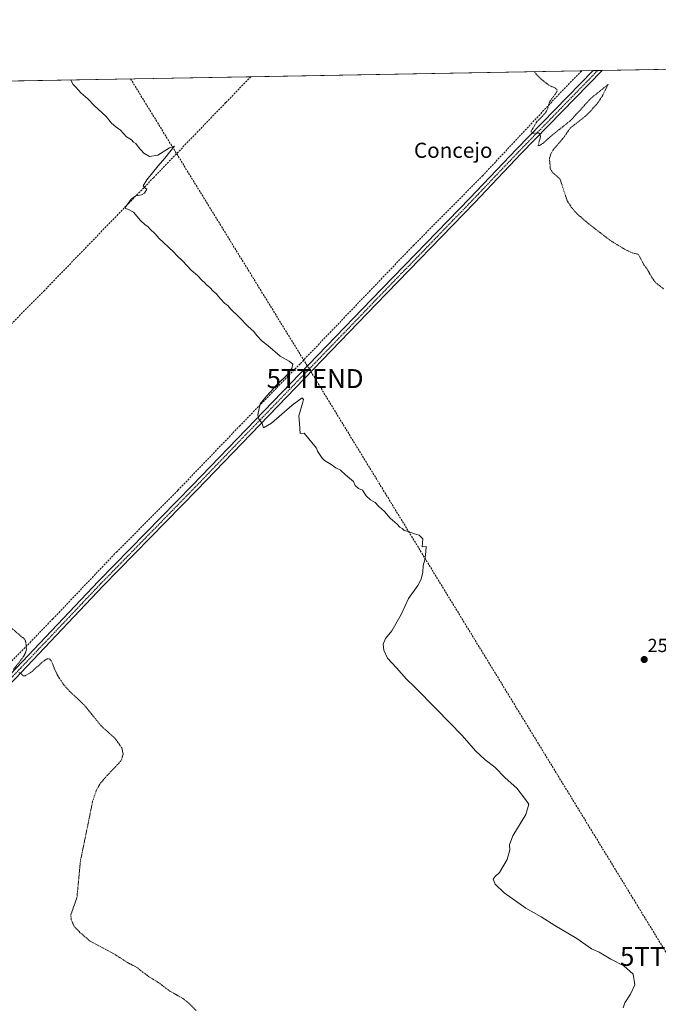
# Model space of a CAD drawing. Units: metres. Extents: x 626076 to 629581, y 4641676 to 4644027.
# Drawn here: x 627732 to 628070, y 4643507 to 4644027 of the extents above; entities that cross this region are included whole.
import ezdxf
from ezdxf.enums import TextEntityAlignment as Align

# ---------------------------------------------------------------- set-up
doc = ezdxf.new("R2010")
doc.units = ezdxf.units.M
doc.header["$MEASUREMENT"] = 0
for name, pattern in [('TRAZO_Y_PUNTO', [1, 0.5, -0.25, 0, -0.25]), ('TRAZOS', [0.75, 0.5, -0.25]), ('TRAZOSX2', [1.5, 1, -0.5])]:
    doc.linetypes.add(name, pattern=pattern)
doc.layers.get('0').update_dxf_attribs({"lineweight": 5})
for name, color, linetype, lineweight in [('Carátula', 7, 'Continuous', 5), ('Comarca CxS', 133, 'Continuous', 0), ('Comunidad Autónoma CxS', 142, 'Continuous', 0), ('Conducción de hidrocarburos lineal', 6, 'TRAZOSX2', 0), ('Corriente artificial lineal', 5, 'TRAZOSX2', 13), ('Cultivos herbáceos CxS', 92, 'Continuous', 0), ('Curva de nivel auxiliar', 36, 'TRAZOS', 0), ('Curva de nivel normal', 36, 'Continuous', 0), ('Municipio CxS', 142, 'Continuous', 0), ('Pista no pavimentada', 254, 'Continuous', 13), ('Pista no pavimentada Cxs', 254, 'Continuous', 0), ('Pista pavimentada eje', 135, 'TRAZO_Y_PUNTO', 0), ('Provincia CxS', 1, 'Continuous', 0), ('Punto de cota en terreno', 7, 'Continuous', 0), ('Rótulo de punto de cota en terreno', 19, 'Continuous', 0), ('Texto cartográfico', 19, 'Continuous', 0), ('Torre de tendido puntual', 7, 'Continuous', 0)]:
    doc.layers.add(name, color=color, linetype=linetype, lineweight=lineweight)
doc.styles.add('Arial', font='txt', dxfattribs={"height": 0.2})

# ---------------------------------------------------------------- blocks, each defined once
blk = doc.blocks.new('*U150')
at = {"layer": 'Cultivos herbáceos CxS', "color": 92, "linetype": 'Continuous', "lineweight": 0}
blk.add_polyline3d([(627196.43, 4643985.21, 265.56), (628497.98, 4644008.6, 254.83), (628632.43, 4643851.7, 255.33), (628700.42, 4643772.91, 255.65), (628853.29, 4643594.43, 255.6), (628962.67, 4643465.15, 255.63), (629064.77, 4643344.84, 256.72), (629171.67, 4643218.55, 255.41), (629267.39, 4643106.32, 255.89), (629426.58, 4642920.13, 256.1), (629511.96, 4642819.34, 256.75), (629552.86, 4642771.15, 257.07), (629552.86, 4642771.15, 257.07), (629564.74, 4642119.25, 260.01)], dxfattribs=at)
blk = doc.blocks.new('5PATER')
at = {"layer": 'Carátula', "linetype": 'Continuous', "lineweight": 5}
h = blk.add_hatch(color=250, dxfattribs=at)
edge = h.paths.add_edge_path()
edge.add_ellipse((0, 0.01), major_axis=(-1.33, -1.34), ratio=0.999422, start_angle=0, end_angle=360)
blk = doc.blocks.new('5TTEND')
blk.add_text('5TTEND', height=10).set_placement((0, 0), align=Align.MIDDLE_CENTER)

msp = doc.modelspace()

# ---------------------------------------------------------------- linework, layer by layer
at = {"layer": 'Comarca CxS', "color": 133, "linetype": 'Continuous', "lineweight": 0}
msp.add_polyline3d([(626075.65, 4643965.07, 277.05), (629529.96, 4644027.14, 249.49), (629529.96, 4644027.14, 249.49), (629572.13, 4641714.02, 262.79)], dxfattribs=at)
at = {"layer": 'Comunidad Autónoma CxS', "color": 142, "linetype": 'Continuous', "lineweight": 0}
msp.add_polyline3d([(626075.65, 4643965.07, 277.05), (629529.96, 4644027.14, 249.49), (629529.96, 4644027.14, 249.49), (629572.13, 4641714.02, 262.79)], dxfattribs=at)
at = {"layer": 'Conducción de hidrocarburos lineal', "color": 6, "linetype": 'TRAZOSX2', "lineweight": 0}
msp.add_polyline3d([(627790.98, 4643995.89, 259.48), (627888.41, 4643837.6, 259.49), (628075.02, 4643532.46, 259.38), (628181.8, 4643358.89, 260.71), (628248.37, 4643254.11, 262.63), (628572, 4642731.52, 265.67)], dxfattribs=at)
at = {"layer": 'Corriente artificial lineal', "color": 5, "linetype": 'TRAZOSX2', "lineweight": 13}
for points in [[(627522.39, 4643655.51, 265.11), (627536.05, 4643642.76, 264.99), (627612.7, 4643569.72, 264.6), (627701.14, 4643660.51, 263.09), (627749.99, 4643710.72, 261.94), (627783.47, 4643745.94, 261.52), (627815.97, 4643778.62, 260.86), (627848.45, 4643812.43, 260.32), (627880.64, 4643845.59, 259.61), (627940.33, 4643907.92, 258.51), (627976.75, 4643944.66, 258.13), (628017.88, 4643988.55, 257.34), (628029.35, 4644000.18, 257.11)], [(627522.39, 4643655.51, 265.11), (627536.89, 4643670.47, 264.77), (627560.09, 4643694.16, 264.13), (627610.49, 4643747.13, 263.13), (627633.58, 4643769.99, 262.72), (627676.91, 4643815.09, 261.96), (627699.79, 4643838.6, 261.65), (627724.83, 4643863.18, 261.25), (627745.12, 4643883.73, 260.77), (627803.07, 4643943.69, 259.78), (627841.27, 4643983.42, 259.06), (627854.49, 4643997.03, 258.9)]]:
    msp.add_polyline3d(points, dxfattribs=at)
at = {"layer": 'Cultivos herbáceos CxS', "color": 92, "linetype": 'Continuous', "lineweight": 0}
msp.add_polyline3d([(627196.43, 4643985.21, 265.56), (627303.71, 4643987.14, 264.77), (627434.02, 4643989.48, 263.59), (627435.74, 4643989.51, 263.55), (627437.46, 4643989.54, 263.45), (627485.26, 4643990.4, 262.9), (627487.04, 4643990.43, 262.87), (627488.82, 4643990.46, 262.82), (627492.36, 4643990.53, 262.73), (627670.23, 4643993.72, 260.97), (627854.49, 4643997.03, 258.9), (628029.35, 4644000.18, 257.11), (628035.25, 4644000.28, 256.96), (628037.66, 4644000.33, 256.94), (628040.07, 4644000.37, 256.94), (628235.99, 4644003.89, 256.52), (628238.67, 4644003.94, 256.5), (628241.34, 4644003.99, 256.43), (628248.22, 4644004.11, 255.68), (628497.98, 4644008.6, 254.83)], dxfattribs=at)
at = {"layer": 'Curva de nivel auxiliar', "color": 36, "linetype": 'TRAZOS', "lineweight": 0}
for points in [[(628004.01, 4643999.72, 257.5), (628007.86, 4643995.7, 257.5), (628011.78, 4643992.58, 257.5), (628015.4, 4643990.95, 257.5), (628016.05, 4643990.39, 257.5), (628016.18, 4643989.57, 257.5), (628015.78, 4643988.63, 257.5), (628012.3, 4643983.89, 257.5), (628011.17, 4643980.12, 257.5), (628010.32, 4643978.37, 257.5), (628008.66, 4643976.34, 257.5), (628005.64, 4643973.5, 257.5), (628002.43, 4643968.2, 257.5), (628002.69, 4643967.09, 257.5), (628006.32, 4643967.4, 257.5), (628007.3, 4643966.72, 257.5), (628007.38, 4643965.27, 257.5), (628006.15, 4643960.56, 257.5), (628006.94, 4643960.71, 257.5), (628008.67, 4643961.83, 257.5), (628013.91, 4643966.44, 257.5), (628023.12, 4643973.73, 257.5), (628034.27, 4643985.82, 257.5), (628043.14, 4643992.93, 257.5), (628040.1, 4643986.9, 257.5), (628037.06, 4643982.32, 257.5), (628031.12, 4643976.17, 257.5), (628023.26, 4643970.02, 257.5), (628019.28, 4643964.41, 257.5), (628014.21, 4643958.56, 257.5), (628012.91, 4643956.32, 257.5), (628012.14, 4643953.93, 257.5), (628012.66, 4643948.22, 257.5), (628014.03, 4643946.28, 257.5), (628017.7, 4643943.04, 257.5), (628021.54, 4643931.54, 257.5), (628023.67, 4643928.19, 257.5), (628026.22, 4643925.09, 257.5), (628032.38, 4643919.72, 257.5), (628044.3, 4643910.53, 257.5), (628052, 4643905.82, 257.5), (628055.94, 4643903.96, 257.5), (628059.17, 4643903.17, 257.5), (628062.01, 4643897.75, 257.5), (628063.59, 4643895.71, 257.5), (628066.28, 4643890.92, 257.5), (628068.23, 4643888.23, 257.5), (628072.5, 4643884.96, 257.5)], [(627729.21, 4643684.05, 262.5), (627734.33, 4643690.59, 262.5), (627735.53, 4643692.77, 262.5), (627735.96, 4643694.52, 262.5), (627735.91, 4643696.34, 262.5), (627735.61, 4643698.61, 262.5), (627734.98, 4643699.98, 262.5), (627725.78, 4643707.83, 262.5)], [(627825.59, 4643503.82, 262.5), (627821.79, 4643507.68, 262.5), (627818.72, 4643510.2, 262.5), (627811.63, 4643514.18, 262.5), (627805.89, 4643518.54, 262.5), (627800.69, 4643521.71, 262.5), (627794.17, 4643526.7, 262.5), (627789.51, 4643529.12, 262.5), (627782.58, 4643533.58, 262.5), (627769.57, 4643540.59, 262.5), (627763.94, 4643545.4, 262.5), (627761.25, 4643548.35, 262.5), (627759.6, 4643551.79, 262.5), (627759.5, 4643554.57, 262.5), (627762.66, 4643563.5, 262.5), (627764.48, 4643582.67, 262.5), (627770.96, 4643614.37, 262.5), (627772.84, 4643619.9, 262.5), (627774.68, 4643623.33, 262.5), (627778.57, 4643628.06, 262.5), (627784.59, 4643634.21, 262.5), (627786.15, 4643636.22, 262.5), (627787.08, 4643639.39, 262.5), (627786.36, 4643642.62, 262.5), (627782.84, 4643647.57, 262.5), (627775.47, 4643654.16, 262.5), (627766.37, 4643665.41, 262.5), (627758.96, 4643672.3, 262.5), (627755.75, 4643675.88, 262.5), (627752.69, 4643680.4, 262.5), (627751.15, 4643683.44, 262.5), (627749.22, 4643688.42, 262.5), (627748.24, 4643689.56, 262.5), (627746.98, 4643689.57, 262.5), (627745.5, 4643688.78, 262.5), (627738.4, 4643682.48, 262.5), (627735.32, 4643680.66, 262.5), (627734.17, 4643680.66, 262.5), (627733.02, 4643682, 262.5), (627731.98, 4643682.44, 262.5)]]:
    msp.add_polyline3d(points, dxfattribs=at)
at = {"layer": 'Curva de nivel normal', "color": 36, "linetype": 'Continuous', "lineweight": 0}
msp.add_polyline3d([(627759.12, 4643995.32, 260), (627759.39, 4643995.13, 260), (627760.67, 4643992.88, 260), (627762.18, 4643991.4, 260), (627764.78, 4643988.43, 260), (627768.34, 4643985.28, 260), (627771.76, 4643981.74, 260), (627778.13, 4643976.01, 260), (627780.85, 4643972.58, 260), (627783.23, 4643970.49, 260), (627785.7, 4643968.76, 260), (627788.77, 4643965.32, 260), (627791.4, 4643963.62, 260), (627792.6, 4643962.49, 260), (627793.83, 4643961.72, 260), (627795.08, 4643959.97, 260), (627798.07, 4643956.63, 260), (627800.96, 4643954.86, 260), (627805.34, 4643955.57, 260), (627811.51, 4643959.41, 260), (627814.13, 4643960.37, 260), (627811.64, 4643957.32, 260), (627809.16, 4643953.97, 260), (627805.55, 4643949.98, 260), (627799.57, 4643942.54, 260), (627797.66, 4643939.37, 260), (627798.44, 4643938.32, 260), (627799.54, 4643937.63, 260), (627798.33, 4643935.58, 260), (627796.78, 4643934.62, 260), (627793.74, 4643934.12, 260), (627791.28, 4643932.32, 260), (627788.2, 4643928.01, 260), (627788.17, 4643927.35, 260), (627789.51, 4643927.06, 260), (627792.56, 4643925.45, 260), (627796.25, 4643921.14, 260), (627798.62, 4643918.85, 260), (627800.1, 4643918, 260), (627801.35, 4643916.58, 260), (627803.97, 4643914.08, 260), (627806.09, 4643911.52, 260), (627808.28, 4643909.73, 260), (627811.02, 4643906.93, 260), (627813.83, 4643904.41, 260), (627815.34, 4643902.58, 260), (627818.56, 4643899.62, 260), (627822.97, 4643894.8, 260), (627826.24, 4643891.96, 260), (627828.76, 4643889.34, 260), (627830.23, 4643888.14, 260), (627831.12, 4643887.03, 260), (627832.64, 4643885.93, 260), (627834.82, 4643883.61, 260), (627836.33, 4643882.3, 260), (627837.17, 4643881.08, 260), (627838.55, 4643879.79, 260), (627840.74, 4643877.32, 260), (627842.29, 4643876.2, 260), (627843.82, 4643874.4, 260), (627848.28, 4643870.09, 260), (627853, 4643865.15, 260), (627855.99, 4643862.47, 260), (627857.56, 4643860.49, 260), (627860.5, 4643857.43, 260), (627863.46, 4643855.06, 260), (627869.94, 4643849.46, 260), (627874.79, 4643846.78, 260), (627876.65, 4643845.15, 260), (627876.09, 4643842.9, 260), (627873.32, 4643839.32, 260), (627868.8, 4643834.92, 260), (627862.76, 4643828.32, 260), (627859.37, 4643824.23, 260), (627858.23, 4643818.41, 260), (627858.68, 4643816.16, 260), (627860.29, 4643814.23, 260), (627861.24, 4643811.66, 260), (627865.35, 4643814.1, 260), (627876.26, 4643823.53, 260), (627881.56, 4643827.38, 260), (627882.23, 4643826.62, 260), (627881.9, 4643825.17, 260), (627879.75, 4643818.01, 260), (627880.24, 4643813.92, 260), (627880.59, 4643808.53, 260), (627882.61, 4643808.85, 260), (627889.09, 4643800.88, 260), (627889.72, 4643799.29, 260), (627892.23, 4643795.62, 260), (627893.31, 4643794.28, 260), (627896.85, 4643792.29, 260), (627899.38, 4643790.41, 260), (627901.8, 4643789.22, 260), (627904.51, 4643786.74, 260), (627908.68, 4643783.2, 260), (627909.54, 4643781.08, 260), (627911.31, 4643779.55, 260), (627913.36, 4643778.64, 260), (627915.34, 4643775.62, 260), (627917.61, 4643773.56, 260), (627920.11, 4643772.23, 260), (627921.82, 4643770.21, 260), (627925.03, 4643767.48, 260), (627928.11, 4643763.81, 260), (627931.76, 4643760.71, 260), (627933.2, 4643759.15, 260), (627934.43, 4643758.39, 260), (627935.5, 4643757.44, 260), (627937.62, 4643756.81, 260), (627940.96, 4643755.56, 260), (627943.4, 4643754.92, 260), (627945.22, 4643752.92, 260), (627945, 4643748.81, 260), (627947.04, 4643749, 260), (627946.86, 4643746.28, 260), (627946.36, 4643741.82, 260), (627945.55, 4643738.96, 260), (627945.34, 4643735.44, 260), (627944.48, 4643731.63, 260), (627942.61, 4643728.31, 260), (627937.82, 4643721.5, 260), (627933.84, 4643712.98, 260), (627928.95, 4643704.45, 260), (627925.66, 4643700.37, 260), (627924.43, 4643697.3, 260), (627924.64, 4643694.12, 260), (627926.73, 4643690.03, 260), (627931.44, 4643684.85, 260), (627936.62, 4643678.94, 260), (627941.06, 4643674.69, 260), (627952.46, 4643662.94, 260), (627966.12, 4643649.2, 260), (627973.19, 4643640.96, 260), (627978.17, 4643636.28, 260), (627983.3, 4643632.33, 260), (627988.82, 4643626.73, 260), (627994.91, 4643621.24, 260), (627999.04, 4643615.96, 260), (628001.23, 4643612.94, 260), (627999.68, 4643607.42, 260), (627992.9, 4643596.22, 260), (627991.11, 4643591.43, 260), (627991.22, 4643588.8, 260), (627989.75, 4643583.71, 260), (627985.8, 4643576.71, 260), (627983.43, 4643574.57, 260), (627982.44, 4643573.18, 260), (627983.54, 4643570.61, 260), (627988.22, 4643566.03, 260), (627999.73, 4643557.86, 260), (628007.85, 4643553.36, 260), (628015.04, 4643548.84, 260), (628026.6, 4643541.95, 260), (628034.38, 4643536.4, 260), (628038.32, 4643534.68, 260), (628044.65, 4643531, 260), (628051.5, 4643527.52, 260), (628056.41, 4643523.04, 260), (628057.18, 4643517.53, 260), (628055, 4643512.57, 260), (628051.94, 4643507.86, 260), (628051.04, 4643505.29, 260)], dxfattribs=at)
at = {"layer": 'Municipio CxS', "color": 142, "linetype": 'Continuous', "lineweight": 0}
msp.add_polyline3d([(626075.65, 4643965.07, 277.05), (629529.96, 4644027.14, 249.49), (629529.96, 4644027.14, 249.49), (629572.13, 4641714.02, 262.79)], dxfattribs=at)
at = {"layer": 'Pista no pavimentada', "color": 254, "linetype": 'Continuous', "lineweight": 13}
for points in [[(627617.66, 4643556.4, 265.08), (627617.71, 4643559.68, 264.97), (627617.99, 4643563.87, 264.68), (627618.94, 4643567.99, 264.33), (627622.69, 4643572.96, 264), (627640.81, 4643592.41, 263.58), (627661.77, 4643613.5, 263.17), (627727.54, 4643681.48, 262.56), (627774.13, 4643730.57, 261.65), (627823.72, 4643781.28, 260.76), (627918.26, 4643879.29, 258.64), (627970.13, 4643932.81, 258.01), (627994.84, 4643958.77, 257.62), (628035.25, 4644000.28, 256.96)], [(628040.07, 4644000.37, 256.94), (627997.29, 4643956.42, 257.61), (627972.57, 4643930.46, 258), (627920.7, 4643876.93, 258.61), (627826.16, 4643778.92, 260.83), (627776.58, 4643728.22, 261.71), (627729.99, 4643679.13, 262.53), (627664.19, 4643611.12, 263.21), (627643.25, 4643590.06, 263.57), (627625.18, 4643570.65, 263.96), (627621.73, 4643566.72, 264.18), (627620.96, 4643563.43, 264.26), (627620.71, 4643559.56, 264.68), (627620.62, 4643553.49, 265.06)], [(628035.25, 4644000.28, 256.96), (628040.07, 4644000.37, 256.94)]]:
    msp.add_polyline3d(points, dxfattribs=at)
at = {"layer": 'Pista no pavimentada Cxs', "color": 254, "linetype": 'Continuous', "lineweight": 0}
msp.add_polyline3d([(627727.54, 4643681.48, 262.56), (627774.13, 4643730.57, 261.65), (627823.72, 4643781.28, 260.76), (627918.26, 4643879.29, 258.64), (627970.13, 4643932.81, 258.01), (627994.84, 4643958.77, 257.62), (628035.25, 4644000.28, 256.96), (628035.25, 4644000.28, 256.96), (628040.07, 4644000.37, 256.94), (627997.29, 4643956.42, 257.61), (627972.57, 4643930.46, 258), (627920.7, 4643876.93, 258.61), (627826.16, 4643778.92, 260.83), (627776.58, 4643728.22, 261.71), (627729.99, 4643679.13, 262.53)], dxfattribs=at)
at = {"layer": 'Pista pavimentada eje', "color": 135, "linetype": 'TRAZO_Y_PUNTO', "lineweight": 0}
msp.add_polyline3d([(628037.66, 4644000.33, 256.94), (627996.07, 4643957.6, 257.62), (627983.71, 4643944.62, 257.79), (627971.35, 4643931.64, 257.99), (627945.42, 4643904.87, 258.25), (627919.48, 4643878.11, 258.6), (627824.94, 4643780.1, 260.8), (627775.36, 4643729.4, 261.69), (627728.77, 4643680.31, 262.55), (627662.98, 4643612.31, 263.2), (627652.51, 4643601.78, 263.33), (627642.03, 4643591.24, 263.55), (627632.97, 4643581.51, 263.74), (627623.94, 4643571.81, 263.99), (627622.27, 4643570.01, 264.11), (627620.33, 4643567.36, 264.27), (627619.47, 4643563.65, 264.47), (627619.21, 4643559.62, 264.82), (627619.1, 4643551.91, 265.07)], dxfattribs=at)
at = {"layer": 'Provincia CxS', "color": 1, "linetype": 'Continuous', "lineweight": 0}
msp.add_polyline3d([(626075.65, 4643965.07, 277.05), (629529.96, 4644027.14, 249.49), (629529.96, 4644027.14, 249.49), (629572.13, 4641714.02, 262.79)], dxfattribs=at)

# ---------------------------------------------------------------- block references
at = {"layer": 'Cultivos herbáceos CxS', "color": 92, "linetype": 'Continuous', "lineweight": 0}
msp.add_blockref('*U150', (0, 0), dxfattribs=at)
at = {"layer": 'Punto de cota en terreno', "linetype": 'Continuous', "lineweight": 0}
msp.add_blockref('5PATER', (628062.19, 4643689.24, 258.62), dxfattribs=at)
at = {"layer": 'Torre de tendido puntual', "linetype": 'Continuous', "lineweight": 0}
for p in [(627888.41, 4643837.6, 259.48), (628075.02, 4643532.46, 259.41)]:
    msp.add_blockref('5TTEND', p, dxfattribs=at)

# ---------------------------------------------------------------- texts
at = {"layer": 'Rótulo de punto de cota en terreno', "color": 19, "linetype": 'Continuous', "lineweight": 0, "style": 'Arial'}
msp.add_text('258,62', height=7, dxfattribs=at).set_placement((628063.95, 4643691), align=Align.BOTTOM_LEFT)
at = {"layer": 'Texto cartográfico', "color": 19, "linetype": 'Continuous', "lineweight": 0, "style": 'Arial'}
msp.add_text('Concejo', height=8, dxfattribs=at).set_placement((627961.35, 4643958.18), align=Align.MIDDLE_CENTER)

doc.saveas('drawing.dxf')
